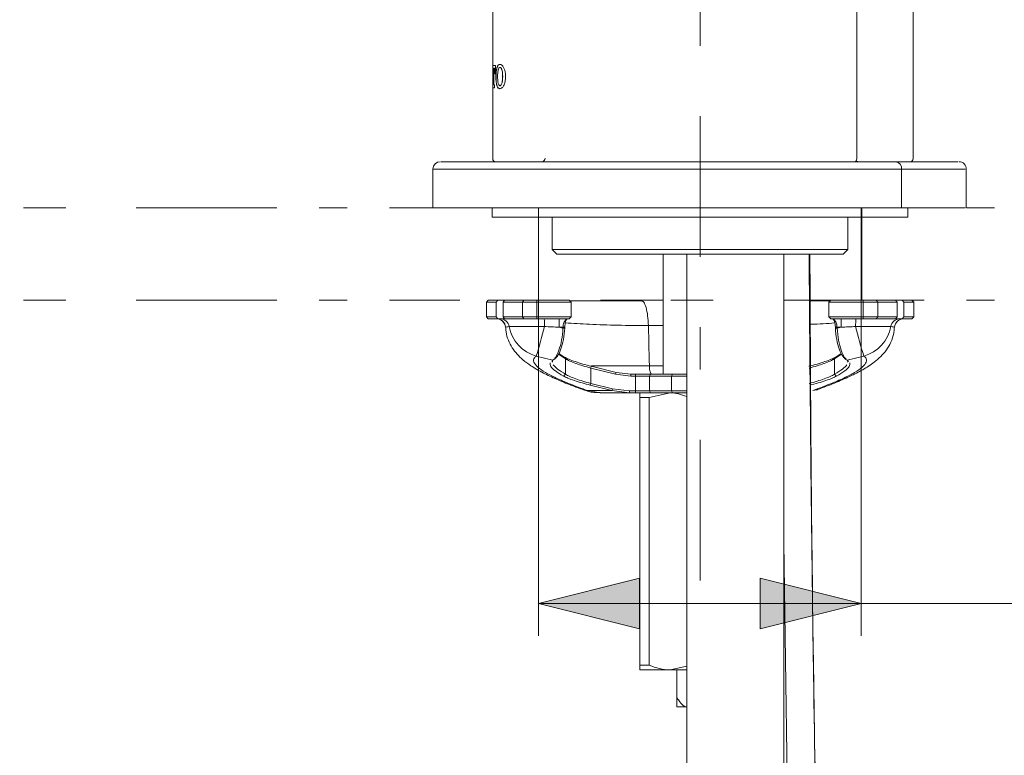
# Model space of a CAD drawing. Units: millimetres. Extents: x 0 to 250, y -250 to 0.
# Drawn here: x 170 to 199, y -119 to -97 of the extents above; entities that cross this region are included whole.
import ezdxf

# ---------------------------------------------------------------- set-up
doc = ezdxf.new("R2010")
doc.units = ezdxf.units.MM
doc.header["$MEASUREMENT"] = 0
for name, pattern in [('AI-Linetype-200', [19.536614, 4.24709, -2.123545, 1.274127, -0.849418, 1.274127, -4.24709, 2.123545, -1.274127, 0.849418, -1.274127]), ('AI-Linetype-201', [19.536614, 4.24709, -2.123545, 1.274127, -0.849418, 1.274127, -4.24709, 2.123545, -1.274127, 0.849418, -1.274127]), ('AI-Linetype-202', [19.536614, 4.24709, -2.123545, 1.274127, -0.849418, 1.274127, -4.24709, 2.123545, -1.274127, 0.849418, -1.274127]), ('AI-Linetype-203', [19.536614, 4.24709, -2.123545, 1.274127, -0.849418, 1.274127, -4.24709, 2.123545, -1.274127, 0.849418, -1.274127]), ('AI-Linetype-3', [9.768307, 4.24709, -2.123545, 1.274127, -2.123545])]:
    doc.linetypes.add(name, pattern=pattern)
doc.layers.add('Layer 1', color=7, linetype='Continuous', lineweight=0)

# ---------------------------------------------------------------- blocks, each defined once
blk = doc.blocks.new('Block_65')
at = {"layer": 'Layer 1', "true_color": 0x000000, "transparency": 33554687}
h = blk.add_hatch(color=18, dxfattribs=at)
h.dxf.hatch_style = 2
h.paths.add_polyline_path([(185.198, -114.638), (188.25, -115.401), (188.25, -113.875), (185.198, -114.638)])
h = blk.add_hatch(color=18, dxfattribs=at)
h.dxf.hatch_style = 2
h.paths.add_polyline_path([(194.942, -114.638), (191.889, -113.875), (191.889, -115.401), (194.942, -114.638)])
at = {"layer": 'Layer 1', "color": 18, "lineweight": 18, "true_color": 0x000000}
for p, q in [((185.198, -104.37), (185.198, -115.61)), ((194.942, -104.367), (194.942, -115.61)), ((185.198, -114.638), (238.31, -114.638))]:
    blk.add_line(p, q, dxfattribs=at)
at = {"layer": 'Layer 1'}
for points in [[(185.198, -114.638), (188.25, -115.401), (188.25, -113.875), (185.198, -114.638)], [(194.942, -114.638), (191.889, -113.875), (191.889, -115.401), (194.942, -114.638)]]:
    blk.add_lwpolyline(points, dxfattribs=at)
blk = doc.blocks.new('Block_4')
at = {"layer": 'Layer 1', "color": 18, "linetype": 'AI-Linetype-3', "lineweight": 15, "true_color": 0x000000}
blk.add_line((190.077, -80.395), (190.077, -114.415), dxfattribs=at)
at = {"layer": 'Layer 1', "color": 18, "lineweight": 20, "true_color": 0x000000}
for p, q in [((183.821, -88.702), (183.821, -101.222)), ((194.807, -88.702), (194.807, -101.222)), ((196.509, -101.222), (196.509, -88.618)), ((183.821, -98.401), (183.904, -98.401)), ((183.821, -98.401), (183.821, -98.653)), ((183.823, -98.653), (183.821, -98.653)), ((183.823, -98.653), (183.823, -98.626)), ((183.824, -98.539), (183.824, -98.401)), ((183.835, -98.485), (183.835, -98.946)), ((183.835, -98.485), (183.837, -98.485)), ((183.837, -98.946), (183.837, -98.485)), ((183.854, -98.946), (183.854, -98.485)), ((183.865, -98.485), (183.854, -98.485)), ((183.865, -98.485), (183.868, -98.485)), ((183.885, -98.626), (183.885, -98.653)), ((183.885, -98.626), (183.888, -98.626)), ((183.904, -98.653), (183.885, -98.653)), ((183.888, -98.653), (183.888, -98.626)), ((183.904, -98.653), (183.904, -98.401)), ((183.947, -98.462), (183.95, -98.462)), ((184.094, -98.529), (184.097, -98.529)), ((183.835, -98.946), (183.837, -98.946)), ((183.917, -98.718), (183.917, -98.758)), ((183.917, -98.718), (183.92, -98.718)), ((183.917, -98.758), (183.92, -98.758)), ((183.92, -98.758), (183.92, -98.718)), ((183.969, -98.729), (183.969, -98.746)), ((184.094, -98.946), (184.097, -98.946)), ((184.118, -98.746), (184.118, -98.729)), ((184.118, -98.729), (184.121, -98.729)), ((184.118, -98.746), (184.121, -98.746)), ((184.121, -98.729), (184.121, -98.746)), ((184.207, -98.758), (184.207, -98.718)), ((183.825, -98.991), (183.825, -99.075)), ((183.876, -99.075), (183.825, -99.075)), ((183.828, -99.075), (183.828, -98.991)), ((183.831, -98.991), (183.834, -98.991)), ((183.86, -98.991), (183.876, -98.991)), ((183.876, -99.075), (183.876, -98.991)), ((183.947, -99.013), (183.95, -99.013)), ((184.037, -99.013), (184.04, -99.013)), ((182.014, -101.529), (182.014, -102.7)), ((196.162, -101.529), (196.162, -102.7)), ((198.111, -102.7), (198.111, -101.529)), ((183.803, -102.7), (183.803, -102.979)), ((185.198, -102.7), (185.198, -105.489)), ((194.957, -102.7), (194.957, -105.483)), ((196.352, -102.7), (196.308, -102.7)), ((196.352, -102.979), (196.352, -102.7)), ((196.352, -102.979), (183.803, -102.979)), ((185.616, -102.979), (185.616, -103.955)), ((194.539, -103.955), (194.539, -102.979)), ((185.616, -103.955), (185.755, -104.095)), ((185.616, -103.955), (194.539, -103.955)), ((194.4, -104.095), (194.539, -103.955)), ((194.4, -104.095), (185.755, -104.095)), ((188.962, -104.095), (188.962, -107.72)), ((189.674, -104.095), (189.674, -134.715)), ((192.602, -134.715), (192.602, -104.095)), ((183.684, -105.489), (183.629, -105.545)), ((183.979, -105.489), (183.684, -105.489)), ((183.924, -105.545), (183.979, -105.489)), ((183.979, -105.489), (184.178, -105.489)), ((184.177, -105.489), (184.132, -105.545)), ((184.759, -105.489), (184.177, -105.489)), ((184.759, -105.489), (184.715, -105.545)), ((185.149, -105.489), (184.759, -105.489)), ((186.13, -105.489), (185.149, -105.489)), ((185.149, -105.489), (185.15, -105.545)), ((186.186, -105.545), (186.13, -105.489)), ((188.296, -105.489), (188.335, -105.517)), ((188.296, -105.489), (188.962, -105.489)), ((194.025, -105.489), (193.969, -105.545)), ((194.025, -105.489), (195.005, -105.489)), ((195.005, -105.489), (195.396, -105.489)), ((195.005, -105.489), (195.005, -105.545)), ((195.396, -105.489), (195.978, -105.489)), ((195.396, -105.489), (195.439, -105.545)), ((196.175, -105.489), (195.976, -105.489)), ((195.978, -105.489), (196.023, -105.545)), ((196.231, -105.545), (196.175, -105.489)), ((196.175, -105.489), (196.47, -105.489)), ((196.526, -105.545), (196.47, -105.489)), ((183.629, -105.545), (183.629, -105.991)), ((183.629, -105.545), (183.924, -105.545)), ((183.924, -105.545), (183.924, -105.991)), ((184.132, -105.545), (184.715, -105.545)), ((184.132, -105.545), (184.132, -105.991)), ((184.715, -105.545), (185.15, -105.545)), ((184.715, -105.545), (184.715, -105.991)), ((185.15, -105.545), (186.186, -105.545)), ((185.15, -105.991), (185.15, -105.545)), ((186.186, -105.991), (186.186, -105.545)), ((193.989, -105.505), (193.402, -105.503)), ((193.969, -105.545), (193.969, -105.991)), ((195.005, -105.545), (193.969, -105.545)), ((195.439, -105.545), (195.005, -105.545)), ((195.005, -105.991), (195.005, -105.545)), ((196.023, -105.545), (195.439, -105.545)), ((195.439, -105.545), (195.439, -105.991)), ((196.023, -105.545), (196.023, -105.991)), ((196.231, -105.545), (196.231, -105.991)), ((196.526, -105.545), (196.231, -105.545)), ((196.526, -105.991), (196.526, -105.545)), ((183.629, -105.991), (183.684, -106.046)), ((183.924, -105.991), (183.629, -105.991)), ((183.684, -106.046), (183.979, -106.046)), ((183.979, -106.046), (183.924, -105.991)), ((183.979, -106.046), (184.178, -106.046)), ((184.715, -105.991), (184.132, -105.991)), ((184.132, -105.991), (184.177, -106.046)), ((184.177, -106.046), (184.759, -106.046)), ((185.15, -105.991), (184.715, -105.991)), ((184.715, -105.991), (184.759, -106.046)), ((184.759, -106.046), (185.149, -106.046)), ((185.15, -105.991), (185.149, -106.046)), ((185.149, -106.046), (186.13, -106.046)), ((186.186, -105.991), (185.15, -105.991)), ((185.823, -106.046), (185.823, -106.301)), ((186.13, -106.046), (186.186, -105.991)), ((193.969, -105.991), (194.025, -106.046)), ((193.969, -105.991), (195.005, -105.991)), ((195.005, -106.046), (194.025, -106.046)), ((194.332, -106.046), (194.332, -106.301)), ((195.005, -105.991), (195.439, -105.991)), ((195.005, -105.991), (195.005, -106.046)), ((195.396, -106.046), (195.005, -106.046)), ((195.439, -105.991), (195.396, -106.046)), ((195.978, -106.046), (195.396, -106.046)), ((195.439, -105.991), (196.023, -105.991)), ((196.175, -106.046), (195.976, -106.046)), ((196.023, -105.991), (195.978, -106.046)), ((196.175, -106.046), (196.231, -105.991)), ((196.47, -106.046), (196.175, -106.046)), ((196.231, -105.991), (196.526, -105.991)), ((196.47, -106.046), (196.526, -105.991)), ((184.21, -106.301), (184.219, -106.339)), ((184.318, -106.28), (185.38, -106.28)), ((185.823, -106.301), (185.942, -106.301)), ((185.941, -106.331), (185.823, -106.301)), ((185.942, -106.301), (185.941, -106.331)), ((185.992, -106.326), (185.941, -106.331)), ((185.993, -106.296), (185.942, -106.301)), ((185.992, -106.326), (185.993, -106.296)), ((188.962, -106.253), (188.519, -106.253)), ((188.543, -107.295), (188.519, -106.253)), ((194.163, -106.326), (194.162, -106.296)), ((194.162, -106.296), (194.187, -106.299)), ((194.163, -106.326), (194.214, -106.331)), ((194.187, -106.299), (194.213, -106.301)), ((194.213, -106.301), (194.214, -106.331)), ((194.332, -106.301), (194.213, -106.301)), ((194.214, -106.331), (194.332, -106.301)), ((195.837, -106.28), (194.774, -106.28)), ((195.945, -106.301), (195.935, -106.339)), ((185.135, -107.17), (185.639, -107.297)), ((185.707, -107.243), (185.639, -107.297)), ((185.805, -107.116), (186.019, -107.256)), ((185.981, -107.203), (185.815, -107.095)), ((185.981, -107.203), (186.019, -107.256)), ((186.019, -107.256), (186.019, -107.721)), ((194.35, -107.116), (194.136, -107.256)), ((194.174, -107.203), (194.136, -107.256)), ((194.136, -107.256), (194.136, -107.721)), ((194.174, -107.203), (194.339, -107.095)), ((194.448, -107.243), (194.482, -107.27)), ((194.482, -107.27), (194.516, -107.297)), ((195.02, -107.17), (194.516, -107.297)), ((185.639, -107.297), (185.6, -107.332)), ((185.627, -107.353), (185.62, -107.322)), ((186.793, -107.48), (186.78, -107.533)), ((186.78, -107.533), (187.53, -107.719)), ((186.78, -107.997), (186.78, -107.533)), ((187.543, -107.666), (186.793, -107.48)), ((186.802, -107.465), (186.804, -107.482)), ((188.547, -107.465), (188.543, -107.295)), ((188.547, -107.465), (188.962, -107.465)), ((188.547, -107.465), (188.55, -107.516)), ((188.55, -107.516), (188.554, -107.564)), ((188.554, -107.564), (188.562, -107.608)), ((194.516, -107.297), (194.554, -107.332)), ((194.528, -107.353), (194.534, -107.322)), ((186.019, -107.721), (185.955, -107.774)), ((187.543, -107.666), (187.53, -107.719)), ((187.53, -107.719), (187.992, -107.776)), ((187.992, -107.72), (187.543, -107.666)), ((188.134, -107.72), (187.992, -107.72)), ((187.992, -107.72), (187.992, -107.776)), ((187.992, -107.776), (188.134, -107.776)), ((188.581, -107.72), (188.134, -107.72)), ((188.134, -107.72), (188.134, -107.776)), ((188.134, -107.776), (188.552, -107.776)), ((188.134, -107.776), (188.134, -108.221)), ((188.581, -107.72), (188.552, -107.776)), ((188.552, -107.776), (189.213, -107.776)), ((188.552, -108.221), (188.552, -107.776)), ((188.562, -107.608), (188.571, -107.646)), ((188.571, -107.646), (188.582, -107.678)), ((189.241, -107.72), (188.581, -107.72)), ((188.582, -107.678), (188.594, -107.701)), ((188.594, -107.701), (188.608, -107.715)), ((188.608, -107.715), (188.621, -107.72)), ((189.241, -107.72), (189.213, -107.776)), ((189.674, -107.776), (189.213, -107.776)), ((189.213, -108.221), (189.213, -107.776)), ((189.241, -107.72), (189.674, -107.72)), ((194.136, -107.721), (194.2, -107.774)), ((186.78, -107.997), (186.766, -108.051)), ((186.766, -108.051), (187.418, -108.213)), ((187.431, -108.159), (186.78, -107.997)), ((187.431, -108.159), (187.418, -108.213)), ((187.946, -108.221), (187.431, -108.159)), ((186.562, -108.189), (186.676, -108.213)), ((187.418, -108.213), (186.676, -108.213)), ((187.065, -108.277), (186.676, -108.213)), ((187.065, -108.277), (187.946, -108.277)), ((187.418, -108.213), (187.946, -108.277)), ((188.134, -108.221), (187.946, -108.221)), ((187.946, -108.221), (187.946, -108.277)), ((187.946, -108.277), (188.134, -108.277)), ((188.552, -108.221), (188.134, -108.221)), ((188.134, -108.221), (188.134, -108.277)), ((188.134, -108.277), (188.581, -108.277)), ((188.543, -108.417), (188.265, -108.417)), ((188.265, -108.417), (188.265, -116.503)), ((189.171, -108.277), (188.543, -108.417)), ((188.543, -116.503), (188.543, -108.417)), ((189.213, -108.221), (188.552, -108.221)), ((188.552, -108.221), (188.581, -108.277)), ((188.581, -108.277), (188.637, -108.277)), ((188.637, -108.277), (189.171, -108.277)), ((189.171, -108.277), (189.674, -108.277)), ((189.213, -108.221), (189.674, -108.221)), ((189.213, -108.221), (189.241, -108.277)), ((193.595, -108.188), (193.479, -108.213)), ((193.598, -108.187), (193.595, -108.188)), ((192.602, -112.799), (192.763, -123.724)), ((188.265, -116.503), (188.543, -116.503)), ((189.171, -116.643), (188.265, -116.643)), ((189.171, -116.643), (189.674, -116.531)), ((189.674, -116.643), (189.171, -116.643)), ((189.38, -116.643), (189.38, -117.48)), ((189.38, -117.759), (189.647, -117.759)), ((189.647, -117.759), (189.674, -117.759))]:
    blk.add_line(p, q, dxfattribs=at)
at = {"layer": 'Layer 1', "color": 18, "linetype": 'AI-Linetype-201', "lineweight": 20, "true_color": 0x000000}
blk.add_line((216.379, -102.7), (157.3, -102.7), dxfattribs=at)
at = {"layer": 'Layer 1', "color": 18, "linetype": 'AI-Linetype-200', "lineweight": 20, "true_color": 0x000000}
blk.add_line((185.198, -102.7), (185.198, -105.485), dxfattribs=at)
at = {"layer": 'Layer 1', "color": 18, "linetype": 'AI-Linetype-203', "lineweight": 20, "true_color": 0x000000}
blk.add_line((194.942, -102.7), (194.942, -105.479), dxfattribs=at)
at = {"layer": 'Layer 1', "color": 18, "linetype": 'AI-Linetype-202', "lineweight": 20, "true_color": 0x000000}
blk.add_line((216.379, -105.485), (157.3, -105.485), dxfattribs=at)
at = {"layer": 'Layer 1', "color": 18, "lineweight": 20, "true_color": 0x000000}
for points, knots in [([(183.823, -98.626), (183.823, -98.605), (183.823, -98.585), (183.823, -98.567), (183.824, -98.553), (183.824, -98.541), (183.824, -98.529), (183.824, -98.518), (183.825, -98.509), (183.825, -98.501), (183.826, -98.494), (183.827, -98.489), (183.827, -98.487), (183.828, -98.485), (183.828, -98.485), (183.829, -98.485)], [0, 0, 0, 0, 1, 1, 1, 2, 2, 2, 3, 3, 3, 4, 4, 4, 5, 5, 5, 5]), ([(183.865, -98.485), (183.867, -98.486), (183.869, -98.487), (183.871, -98.492), (183.873, -98.495), (183.874, -98.502), (183.876, -98.509), (183.878, -98.517), (183.879, -98.528), (183.881, -98.539), (183.883, -98.55), (183.883, -98.562), (183.884, -98.575), (183.885, -98.592), (183.885, -98.609), (183.885, -98.626)], [0, 0, 0, 0, 1, 1, 1, 2, 2, 2, 3, 3, 3, 4, 4, 4, 5, 5, 5, 5]), ([(183.888, -98.626), (183.888, -98.605), (183.888, -98.586), (183.886, -98.567), (183.886, -98.554), (183.884, -98.541), (183.883, -98.53), (183.881, -98.519), (183.879, -98.509), (183.877, -98.502), (183.875, -98.494), (183.873, -98.489), (183.871, -98.487), (183.87, -98.485), (183.869, -98.485), (183.868, -98.485)], [0, 0, 0, 0, 1, 1, 1, 2, 2, 2, 3, 3, 3, 4, 4, 4, 5, 5, 5, 5]), ([(183.947, -98.462), (183.942, -98.48), (183.937, -98.498), (183.934, -98.519), (183.927, -98.548), (183.923, -98.582), (183.921, -98.618), (183.918, -98.65), (183.918, -98.684), (183.917, -98.718)], [0, 0, 0, 0, 1, 1, 1, 2, 2, 2, 3, 3, 3, 3]), ([(183.92, -98.718), (183.92, -98.692), (183.921, -98.665), (183.922, -98.639), (183.924, -98.603), (183.928, -98.568), (183.933, -98.538), (183.938, -98.51), (183.944, -98.486), (183.95, -98.462)], [0, 0, 0, 0, 1, 1, 1, 2, 2, 2, 3, 3, 3, 3]), ([(184.037, -98.372), (184.018, -98.376), (184, -98.38), (183.984, -98.394), (183.978, -98.401), (183.971, -98.41), (183.965, -98.421), (183.959, -98.433), (183.953, -98.447), (183.947, -98.462)], [0, 0, 0, 0, 1, 1, 1, 2, 2, 2, 3, 3, 3, 3]), ([(183.95, -98.462), (183.957, -98.446), (183.962, -98.431), (183.969, -98.419), (183.981, -98.397), (183.996, -98.384), (184.011, -98.378), (184.02, -98.375), (184.03, -98.374), (184.039, -98.372)], [0, 0, 0, 0, 1, 1, 1, 2, 2, 2, 3, 3, 3, 3]), ([(183.986, -98.529), (183.983, -98.55), (183.978, -98.57), (183.975, -98.593), (183.971, -98.626), (183.969, -98.663), (183.969, -98.699), (183.969, -98.709), (183.969, -98.719), (183.969, -98.729)], [0, 0, 0, 0, 1, 1, 1, 2, 2, 2, 3, 3, 3, 3]), ([(184.037, -98.462), (184.031, -98.463), (184.025, -98.464), (184.02, -98.467), (184.012, -98.472), (184.005, -98.481), (184, -98.494), (183.994, -98.504), (183.991, -98.516), (183.986, -98.529)], [0, 0, 0, 0, 1, 1, 1, 2, 2, 2, 3, 3, 3, 3]), ([(184.15, -98.462), (184.141, -98.447), (184.132, -98.432), (184.122, -98.42), (184.104, -98.397), (184.084, -98.384), (184.066, -98.377), (184.055, -98.374), (184.046, -98.374), (184.037, -98.372)], [0, 0, 0, 0, 1, 1, 1, 2, 2, 2, 3, 3, 3, 3]), ([(184.094, -98.529), (184.088, -98.514), (184.081, -98.498), (184.074, -98.487), (184.066, -98.475), (184.058, -98.468), (184.05, -98.465), (184.045, -98.463), (184.041, -98.463), (184.037, -98.462)], [0, 0, 0, 0, 1, 1, 1, 2, 2, 2, 3, 3, 3, 3]), ([(184.04, -98.462), (184.045, -98.463), (184.051, -98.464), (184.057, -98.467), (184.065, -98.472), (184.073, -98.48), (184.081, -98.494), (184.086, -98.504), (184.092, -98.516), (184.097, -98.529)], [0, 0, 0, 0, 1, 1, 1, 2, 2, 2, 3, 3, 3, 3]), ([(184.118, -98.729), (184.118, -98.704), (184.117, -98.68), (184.116, -98.655), (184.113, -98.622), (184.11, -98.589), (184.103, -98.56), (184.1, -98.55), (184.097, -98.539), (184.094, -98.529)], [0, 0, 0, 0, 1, 1, 1, 2, 2, 2, 3, 3, 3, 3]), ([(184.097, -98.529), (184.103, -98.55), (184.108, -98.57), (184.112, -98.593), (184.118, -98.626), (184.12, -98.661), (184.12, -98.697), (184.121, -98.707), (184.121, -98.718), (184.121, -98.729)], [0, 0, 0, 0, 1, 1, 1, 2, 2, 2, 3, 3, 3, 3]), ([(184.207, -98.718), (184.206, -98.692), (184.205, -98.665), (184.203, -98.639), (184.199, -98.605), (184.192, -98.572), (184.183, -98.543), (184.174, -98.512), (184.162, -98.487), (184.15, -98.462)], [0, 0, 0, 0, 1, 1, 1, 2, 2, 2, 3, 3, 3, 3]), ([(183.835, -98.946), (183.834, -98.951), (183.834, -98.956), (183.834, -98.961), (183.834, -98.966), (183.834, -98.97), (183.834, -98.974), (183.834, -98.978), (183.833, -98.981), (183.833, -98.984), (183.832, -98.987), (183.832, -98.989), (183.832, -98.99), (183.831, -98.991), (183.831, -98.991), (183.831, -98.991)], [0, 0, 0, 0, 1, 1, 1, 2, 2, 2, 3, 3, 3, 4, 4, 4, 5, 5, 5, 5]), ([(183.834, -98.991), (183.834, -98.991), (183.834, -98.99), (183.835, -98.988), (183.835, -98.987), (183.835, -98.985), (183.836, -98.981), (183.836, -98.978), (183.837, -98.974), (183.837, -98.97), (183.837, -98.966), (183.837, -98.961), (183.837, -98.956), (183.837, -98.952), (183.837, -98.949), (183.837, -98.946)], [0, 0, 0, 0, 1, 1, 1, 2, 2, 2, 3, 3, 3, 4, 4, 4, 5, 5, 5, 5]), ([(183.86, -98.991), (183.859, -98.991), (183.859, -98.99), (183.858, -98.988), (183.857, -98.987), (183.857, -98.985), (183.856, -98.981), (183.856, -98.978), (183.855, -98.974), (183.855, -98.97), (183.854, -98.966), (183.854, -98.961), (183.854, -98.956), (183.854, -98.952), (183.854, -98.949), (183.854, -98.946)], [0, 0, 0, 0, 1, 1, 1, 2, 2, 2, 3, 3, 3, 4, 4, 4, 5, 5, 5, 5]), ([(183.917, -98.758), (183.918, -98.784), (183.918, -98.81), (183.919, -98.836), (183.921, -98.872), (183.925, -98.907), (183.93, -98.937), (183.935, -98.966), (183.941, -98.99), (183.947, -99.013)], [0, 0, 0, 0, 1, 1, 1, 2, 2, 2, 3, 3, 3, 3]), ([(183.95, -99.013), (183.945, -98.995), (183.94, -98.977), (183.936, -98.957), (183.93, -98.927), (183.926, -98.893), (183.923, -98.858), (183.922, -98.825), (183.921, -98.791), (183.92, -98.758)], [0, 0, 0, 0, 1, 1, 1, 2, 2, 2, 3, 3, 3, 3]), ([(183.969, -98.746), (183.969, -98.771), (183.969, -98.795), (183.971, -98.819), (183.971, -98.836), (183.972, -98.852), (183.974, -98.868), (183.975, -98.882), (183.976, -98.896), (183.979, -98.908), (183.981, -98.922), (183.984, -98.934), (183.986, -98.946)], [0, 0, 0, 0, 1, 1, 1, 2, 2, 2, 3, 3, 3, 4, 4, 4, 4]), ([(183.986, -98.946), (183.991, -98.961), (183.996, -98.976), (184.002, -98.987), (184.008, -98.998), (184.015, -99.005), (184.022, -99.009), (184.027, -99.012), (184.032, -99.012), (184.037, -99.013)], [0, 0, 0, 0, 1, 1, 1, 2, 2, 2, 3, 3, 3, 3]), ([(184.037, -99.013), (184.042, -99.012), (184.048, -99.011), (184.054, -99.008), (184.062, -99.004), (184.07, -98.995), (184.077, -98.982), (184.083, -98.971), (184.089, -98.959), (184.094, -98.946)], [0, 0, 0, 0, 1, 1, 1, 2, 2, 2, 3, 3, 3, 3]), ([(184.097, -98.946), (184.091, -98.961), (184.084, -98.976), (184.077, -98.988), (184.069, -99), (184.061, -99.007), (184.053, -99.01), (184.049, -99.012), (184.044, -99.013), (184.04, -99.013)], [0, 0, 0, 0, 1, 1, 1, 2, 2, 2, 3, 3, 3, 3]), ([(184.094, -98.946), (184.099, -98.925), (184.105, -98.905), (184.109, -98.882), (184.115, -98.851), (184.116, -98.815), (184.117, -98.78), (184.118, -98.768), (184.118, -98.758), (184.118, -98.746)], [0, 0, 0, 0, 1, 1, 1, 2, 2, 2, 3, 3, 3, 3]), ([(184.121, -98.746), (184.12, -98.771), (184.12, -98.795), (184.118, -98.819), (184.116, -98.853), (184.113, -98.886), (184.106, -98.914), (184.103, -98.925), (184.1, -98.935), (184.097, -98.946)], [0, 0, 0, 0, 1, 1, 1, 2, 2, 2, 3, 3, 3, 3]), ([(184.15, -99.013), (184.159, -98.996), (184.167, -98.979), (184.175, -98.959), (184.185, -98.93), (184.194, -98.897), (184.199, -98.861), (184.204, -98.827), (184.206, -98.792), (184.207, -98.758)], [0, 0, 0, 0, 1, 1, 1, 2, 2, 2, 3, 3, 3, 3]), ([(183.947, -99.013), (183.954, -99.029), (183.96, -99.044), (183.966, -99.056), (183.979, -99.078), (183.993, -99.091), (184.008, -99.097), (184.018, -99.101), (184.027, -99.101), (184.037, -99.103)], [0, 0, 0, 0, 1, 1, 1, 2, 2, 2, 3, 3, 3, 3]), ([(184.039, -99.103), (184.022, -99.099), (184.003, -99.095), (183.988, -99.081), (183.981, -99.074), (183.974, -99.065), (183.968, -99.054), (183.962, -99.042), (183.956, -99.028), (183.95, -99.013)], [0, 0, 0, 0, 1, 1, 1, 2, 2, 2, 3, 3, 3, 3]), ([(184.037, -99.103), (184.055, -99.099), (184.075, -99.095), (184.095, -99.081), (184.104, -99.074), (184.114, -99.066), (184.123, -99.054), (184.132, -99.042), (184.142, -99.028), (184.15, -99.013)], [0, 0, 0, 0, 1, 1, 1, 2, 2, 2, 3, 3, 3, 3]), ([(182.263, -101.306), (182.261, -101.306), (182.259, -101.306), (182.27, -101.306), (182.293, -101.306), (182.37, -101.306), (182.469, -101.306), (182.567, -101.306), (182.687, -101.306), (182.83, -101.306), (182.972, -101.306), (183.138, -101.306), (183.319, -101.306), (183.592, -101.306), (183.9, -101.306), (184.231, -101.306), (184.564, -101.306), (184.922, -101.306), (185.299, -101.306), (185.788, -101.306), (186.311, -101.306), (186.857, -101.306), (187.403, -101.306), (187.971, -101.306), (188.55, -101.306), (189.02, -101.306), (189.498, -101.306), (189.98, -101.306), (190.462, -101.306), (190.95, -101.306), (191.442, -101.306), (191.932, -101.306), (192.426, -101.306), (192.92, -101.306), (193.124, -101.306), (193.327, -101.306), (193.528, -101.306), (193.729, -101.306), (193.927, -101.306), (194.12, -101.306), (194.309, -101.306), (194.492, -101.306), (194.667, -101.306), (194.842, -101.306), (195.01, -101.306), (195.168, -101.306), (195.326, -101.306), (195.475, -101.306), (195.608, -101.306), (195.741, -101.306), (195.858, -101.306), (195.975, -101.306)], [0, 0, 0, 0, 1, 1, 1, 2, 2, 2, 3, 3, 3, 4, 4, 4, 5, 5, 5, 6, 6, 6, 7, 7, 7, 8, 8, 8, 9, 9, 9, 10, 10, 10, 11, 11, 11, 12, 12, 12, 13, 13, 13, 14, 14, 14, 15, 15, 15, 16, 16, 16, 17, 17, 17, 17]), ([(195.975, -101.306), (196.266, -101.306), (196.557, -101.306), (196.807, -101.306), (197.056, -101.306), (197.262, -101.306), (197.434, -101.306), (197.604, -101.306), (197.738, -101.306), (197.8, -101.306), (197.846, -101.306), (197.852, -101.306), (197.858, -101.306)], [0, 0, 0, 0, 1, 1, 1, 2, 2, 2, 3, 3, 3, 4, 4, 4, 4]), ([(196.162, -101.529), (196.162, -101.529), (196.162, -101.529), (196.162, -101.529), (196.051, -101.529), (195.92, -101.529), (195.778, -101.529), (195.632, -101.529), (195.473, -101.529), (195.304, -101.529), (195.139, -101.529), (194.963, -101.529), (194.779, -101.529), (194.591, -101.529), (194.394, -101.529), (194.192, -101.529), (193.99, -101.529), (193.783, -101.529), (193.573, -101.529), (193.357, -101.529), (193.138, -101.529), (192.92, -101.529), (192.547, -101.529), (192.176, -101.529), (191.806, -101.529), (191.435, -101.529), (191.068, -101.529), (190.701, -101.529), (189.951, -101.529), (189.207, -101.529), (188.481, -101.529), (187.897, -101.529), (187.327, -101.529), (186.777, -101.529), (186.213, -101.529), (185.671, -101.529), (185.167, -101.529), (184.785, -101.529), (184.424, -101.529), (184.086, -101.529), (183.742, -101.529), (183.421, -101.529), (183.138, -101.529), (182.952, -101.529), (182.781, -101.529), (182.635, -101.529), (182.485, -101.529), (182.36, -101.529), (182.256, -101.529), (182.155, -101.529), (182.076, -101.529), (182.049, -101.529), (182.033, -101.529), (182.036, -101.529), (182.04, -101.529)], [0, 0, 0, 0, 1, 1, 1, 2, 2, 2, 3, 3, 3, 4, 4, 4, 5, 5, 5, 6, 6, 6, 7, 7, 7, 8, 8, 8, 9, 9, 9, 10, 10, 10, 11, 11, 11, 12, 12, 12, 13, 13, 13, 14, 14, 14, 15, 15, 15, 16, 16, 16, 17, 17, 17, 18, 18, 18, 18]), ([(198.083, -101.529), (198.078, -101.529), (198.073, -101.529), (198.026, -101.529), (197.963, -101.529), (197.822, -101.529), (197.646, -101.529), (197.577, -101.529), (197.502, -101.529), (197.421, -101.529), (197.259, -101.529), (197.071, -101.529), (196.859, -101.529), (196.644, -101.529), (196.402, -101.529), (196.162, -101.529)], [0, 0, 0, 0, 1, 1, 1, 2, 2, 2, 3, 3, 3, 4, 4, 4, 5, 5, 5, 5]), ([(196.162, -102.7), (196.04, -102.7), (195.918, -102.7), (195.779, -102.7), (195.636, -102.7), (195.475, -102.7), (195.304, -102.7), (195.138, -102.7), (194.963, -102.7), (194.779, -102.7), (194.59, -102.7), (194.393, -102.7), (194.19, -102.7), (193.988, -102.7), (193.781, -102.7), (193.57, -102.7), (193.354, -102.7), (193.135, -102.7), (192.916, -102.7), (192.537, -102.7), (192.16, -102.7), (191.784, -102.7), (191.407, -102.7), (191.033, -102.7), (190.66, -102.7), (189.899, -102.7), (189.142, -102.7), (188.405, -102.7), (187.827, -102.7), (187.261, -102.7), (186.717, -102.7), (186.159, -102.7), (185.622, -102.7), (185.123, -102.7), (184.743, -102.7), (184.384, -102.7), (184.049, -102.7), (183.705, -102.7), (183.387, -102.7), (183.106, -102.7), (182.923, -102.7), (182.755, -102.7), (182.611, -102.7), (182.464, -102.7), (182.341, -102.7), (182.241, -102.7), (182.144, -102.7), (182.068, -102.7), (182.045, -102.7), (182.031, -102.7), (182.036, -102.7), (182.04, -102.7)], [0, 0, 0, 0, 1, 1, 1, 2, 2, 2, 3, 3, 3, 4, 4, 4, 5, 5, 5, 6, 6, 6, 7, 7, 7, 8, 8, 8, 9, 9, 9, 10, 10, 10, 11, 11, 11, 12, 12, 12, 13, 13, 13, 14, 14, 14, 15, 15, 15, 16, 16, 16, 17, 17, 17, 17]), ([(198.069, -102.7), (198.078, -102.7), (198.087, -102.7), (198.078, -102.7), (198.056, -102.7), (197.936, -102.7), (197.78, -102.7), (197.607, -102.7), (197.387, -102.7), (197.11, -102.7), (196.833, -102.7), (196.497, -102.7), (196.162, -102.7)], [0, 0, 0, 0, 1, 1, 1, 2, 2, 2, 3, 3, 3, 4, 4, 4, 4]), ([(193.613, -123.724), (193.542, -119.38), (193.471, -115.037), (193.425, -110.693), (193.411, -109.436), (193.4, -108.179), (193.389, -106.923), (193.382, -106.048), (193.375, -105.174), (193.372, -104.3), (193.372, -104.232), (193.372, -104.163), (193.371, -104.095)], [0, 0, 0, 0, 1, 1, 1, 2, 2, 2, 3, 3, 3, 4, 4, 4, 4]), ([(193.619, -123.724), (193.549, -119.718), (193.48, -115.713), (193.442, -111.707), (193.417, -109.169), (193.405, -106.632), (193.393, -104.095)], [0, 0, 0, 0, 1, 1, 1, 2, 2, 2, 2]), ([(188.335, -105.502), (188.08, -105.502), (187.826, -105.502), (187.582, -105.502), (187.365, -105.502), (187.156, -105.502), (186.951, -105.501), (186.758, -105.501), (186.569, -105.501), (186.396, -105.501), (186.308, -105.501), (186.225, -105.501), (186.142, -105.501)], [0, 0, 0, 0, 1, 1, 1, 2, 2, 2, 3, 3, 3, 4, 4, 4, 4]), ([(188.335, -105.517), (188.349, -105.524), (188.364, -105.53), (188.377, -105.546), (188.403, -105.576), (188.427, -105.637), (188.447, -105.708), (188.467, -105.781), (188.485, -105.863), (188.496, -105.955), (188.508, -106.048), (188.513, -106.15), (188.519, -106.253)], [0, 0, 0, 0, 1, 1, 1, 2, 2, 2, 3, 3, 3, 4, 4, 4, 4]), ([(186.027, -106.076), (186.016, -106.088), (186.005, -106.099), (185.995, -106.114), (185.985, -106.129), (185.976, -106.146), (185.968, -106.166), (185.961, -106.185), (185.954, -106.207), (185.951, -106.23), (185.946, -106.253), (185.944, -106.277), (185.942, -106.301)], [0, 0, 0, 0, 1, 1, 1, 2, 2, 2, 3, 3, 3, 4, 4, 4, 4]), ([(185.993, -106.296), (185.995, -106.267), (185.997, -106.238), (186.002, -106.211), (186.005, -106.184), (186.012, -106.158), (186.019, -106.134), (186.026, -106.111), (186.035, -106.089), (186.045, -106.072), (186.048, -106.067), (186.052, -106.062), (186.056, -106.057)], [0, 0, 0, 0, 1, 1, 1, 2, 2, 2, 3, 3, 3, 4, 4, 4, 4]), ([(194.162, -106.296), (194.16, -106.267), (194.157, -106.238), (194.153, -106.211), (194.149, -106.184), (194.143, -106.158), (194.136, -106.134), (194.128, -106.111), (194.12, -106.089), (194.11, -106.072), (194.106, -106.067), (194.103, -106.062), (194.099, -106.057)], [0, 0, 0, 0, 1, 1, 1, 2, 2, 2, 3, 3, 3, 4, 4, 4, 4]), ([(194.127, -106.076), (194.139, -106.088), (194.15, -106.099), (194.16, -106.114), (194.17, -106.129), (194.179, -106.146), (194.186, -106.166), (194.194, -106.185), (194.2, -106.207), (194.204, -106.23), (194.209, -106.253), (194.211, -106.277), (194.213, -106.301)], [0, 0, 0, 0, 1, 1, 1, 2, 2, 2, 3, 3, 3, 4, 4, 4, 4]), ([(184.21, -106.301), (184.208, -106.301), (184.206, -106.301), (184.204, -106.301), (184.202, -106.301), (184.206, -106.301), (184.21, -106.301)], [0, 0, 0, 0, 1, 1, 1, 2, 2, 2, 2]), ([(184.21, -106.301), (184.22, -106.297), (184.231, -106.293), (184.251, -106.289), (184.269, -106.286), (184.293, -106.283), (184.318, -106.28)], [0, 0, 0, 0, 1, 1, 1, 2, 2, 2, 2]), ([(184.217, -106.339), (184.218, -106.373), (184.218, -106.408), (184.221, -106.442), (184.23, -106.532), (184.26, -106.614), (184.292, -106.691), (184.327, -106.774), (184.365, -106.85), (184.409, -106.918), (184.454, -106.991), (184.504, -107.054), (184.555, -107.111), (184.612, -107.175), (184.671, -107.232), (184.732, -107.284), (184.809, -107.35), (184.888, -107.407), (184.97, -107.462), (185.087, -107.54), (185.211, -107.612), (185.35, -107.683), (185.472, -107.746), (185.605, -107.808), (185.746, -107.87), (185.887, -107.932), (186.035, -107.993), (186.197, -108.055), (186.314, -108.099), (186.438, -108.144), (186.561, -108.189)], [0, 0, 0, 0, 1, 1, 1, 2, 2, 2, 3, 3, 3, 4, 4, 4, 5, 5, 5, 6, 6, 6, 7, 7, 7, 8, 8, 8, 9, 9, 9, 10, 10, 10, 10]), ([(185.941, -106.331), (185.93, -106.455), (185.919, -106.58), (185.898, -106.692), (185.878, -106.805), (185.849, -106.906), (185.817, -106.994), (185.786, -107.082), (185.753, -107.157), (185.723, -107.202), (185.704, -107.231), (185.686, -107.248), (185.668, -107.263)], [0, 0, 0, 0, 1, 1, 1, 2, 2, 2, 3, 3, 3, 4, 4, 4, 4]), ([(185.735, -107.212), (185.753, -107.196), (185.77, -107.181), (185.788, -107.154), (185.817, -107.111), (185.849, -107.04), (185.878, -106.957), (185.908, -106.873), (185.936, -106.777), (185.954, -106.67), (185.973, -106.563), (185.983, -106.444), (185.992, -106.326)], [0, 0, 0, 0, 1, 1, 1, 2, 2, 2, 3, 3, 3, 4, 4, 4, 4]), ([(186.012, -106.173), (186.249, -106.187), (186.486, -106.2), (186.744, -106.212), (187.009, -106.225), (187.296, -106.235), (187.597, -106.241), (187.895, -106.248), (188.207, -106.25), (188.519, -106.253)], [0, 0, 0, 0, 1, 1, 1, 2, 2, 2, 3, 3, 3, 3]), ([(194.145, -106.172), (193.916, -106.188), (193.688, -106.203), (193.41, -106.212), (193.409, -106.213), (193.408, -106.213), (193.407, -106.213)], [0, 0, 0, 0, 1, 1, 1, 2, 2, 2, 2]), ([(193.598, -108.189), (193.606, -108.187), (193.613, -108.184), (193.62, -108.182), (193.808, -108.116), (193.973, -108.05), (194.132, -107.986), (194.294, -107.919), (194.449, -107.853), (194.592, -107.787), (194.736, -107.72), (194.866, -107.653), (194.987, -107.584), (195.111, -107.513), (195.225, -107.439), (195.334, -107.356), (195.402, -107.304), (195.468, -107.246), (195.534, -107.182), (195.591, -107.124), (195.647, -107.061), (195.7, -106.987), (195.749, -106.918), (195.795, -106.84), (195.835, -106.755), (195.875, -106.672), (195.91, -106.582), (195.925, -106.483), (195.932, -106.436), (195.935, -106.388), (195.938, -106.339)], [0, 0, 0, 0, 1, 1, 1, 2, 2, 2, 3, 3, 3, 4, 4, 4, 5, 5, 5, 6, 6, 6, 7, 7, 7, 8, 8, 8, 9, 9, 9, 10, 10, 10, 10]), ([(194.419, -107.212), (194.402, -107.196), (194.385, -107.181), (194.367, -107.154), (194.338, -107.111), (194.306, -107.04), (194.276, -106.957), (194.246, -106.873), (194.219, -106.777), (194.201, -106.67), (194.182, -106.563), (194.172, -106.444), (194.163, -106.326)], [0, 0, 0, 0, 1, 1, 1, 2, 2, 2, 3, 3, 3, 4, 4, 4, 4]), ([(194.214, -106.331), (194.225, -106.455), (194.236, -106.58), (194.257, -106.692), (194.277, -106.805), (194.306, -106.906), (194.337, -106.994), (194.368, -107.082), (194.402, -107.157), (194.432, -107.202), (194.451, -107.231), (194.469, -107.248), (194.487, -107.263)], [0, 0, 0, 0, 1, 1, 1, 2, 2, 2, 3, 3, 3, 4, 4, 4, 4]), ([(195.945, -106.301), (195.934, -106.297), (195.924, -106.293), (195.903, -106.289), (195.886, -106.286), (195.862, -106.283), (195.837, -106.28)], [0, 0, 0, 0, 1, 1, 1, 2, 2, 2, 2]), ([(195.945, -106.301), (195.947, -106.301), (195.949, -106.301), (195.95, -106.301), (195.953, -106.301), (195.949, -106.301), (195.945, -106.301)], [0, 0, 0, 0, 1, 1, 1, 2, 2, 2, 2]), ([(186.676, -108.213), (186.501, -108.148), (186.326, -108.083), (186.167, -108.02), (186.005, -107.955), (185.861, -107.893), (185.734, -107.833), (185.61, -107.774), (185.502, -107.718), (185.413, -107.665), (185.321, -107.61), (185.247, -107.559), (185.192, -107.512), (185.123, -107.454), (185.081, -107.4), (185.062, -107.353), (185.044, -107.304), (185.048, -107.261), (185.077, -107.224), (185.092, -107.205), (185.114, -107.187), (185.135, -107.17)], [0, 0, 0, 0, 1, 1, 1, 2, 2, 2, 3, 3, 3, 4, 4, 4, 5, 5, 5, 6, 6, 6, 7, 7, 7, 7]), ([(185.665, -107.277), (185.677, -107.268), (185.688, -107.26), (185.699, -107.251), (185.71, -107.242), (185.722, -107.233), (185.733, -107.224)], [0, 0, 0, 0, 1, 1, 1, 2, 2, 2, 2]), ([(186.793, -107.48), (186.708, -107.457), (186.623, -107.435), (186.541, -107.412), (186.46, -107.388), (186.382, -107.364), (186.311, -107.339), (186.239, -107.315), (186.172, -107.29), (186.118, -107.268), (186.065, -107.245), (186.024, -107.224), (185.981, -107.203)], [0, 0, 0, 0, 1, 1, 1, 2, 2, 2, 3, 3, 3, 4, 4, 4, 4]), ([(186.019, -107.256), (186.058, -107.277), (186.098, -107.297), (186.147, -107.321), (186.198, -107.345), (186.259, -107.373), (186.328, -107.393), (186.328, -107.393), (186.328, -107.393), (186.328, -107.393), (186.328, -107.393), (186.328, -107.393), (186.328, -107.393), (186.328, -107.393), (186.328, -107.393), (186.328, -107.393), (186.328, -107.393), (186.328, -107.393), (186.328, -107.393), (186.328, -107.393), (186.328, -107.393), (186.328, -107.393), (186.329, -107.394), (186.33, -107.394), (186.331, -107.394), (186.334, -107.395), (186.337, -107.396), (186.34, -107.397), (186.403, -107.42), (186.472, -107.443), (186.544, -107.465), (186.62, -107.488), (186.7, -107.511), (186.78, -107.533)], [0, 0, 0, 0, 1, 1, 1, 2, 2, 2, 3, 3, 3, 4, 4, 4, 5, 5, 5, 6, 6, 6, 7, 7, 7, 8, 8, 8, 9, 9, 9, 10, 10, 10, 11, 11, 11, 11]), ([(193.361, -107.48), (193.447, -107.457), (193.532, -107.435), (193.613, -107.412), (193.695, -107.388), (193.772, -107.364), (193.844, -107.339), (193.916, -107.315), (193.982, -107.29), (194.036, -107.268), (194.09, -107.245), (194.131, -107.224), (194.174, -107.203)], [0, 0, 0, 0, 1, 1, 1, 2, 2, 2, 3, 3, 3, 4, 4, 4, 4]), ([(194.136, -107.256), (194.096, -107.277), (194.057, -107.297), (194.007, -107.321), (193.957, -107.345), (193.896, -107.373), (193.827, -107.393), (193.827, -107.393), (193.827, -107.393), (193.827, -107.393), (193.827, -107.393), (193.827, -107.393), (193.827, -107.393), (193.827, -107.393), (193.827, -107.393), (193.827, -107.393), (193.827, -107.393), (193.827, -107.393), (193.827, -107.393), (193.827, -107.393), (193.827, -107.393), (193.827, -107.393), (193.826, -107.394), (193.825, -107.394), (193.824, -107.394), (193.821, -107.395), (193.818, -107.396), (193.815, -107.397), (193.751, -107.42), (193.683, -107.443), (193.61, -107.465), (193.534, -107.488), (193.454, -107.511), (193.375, -107.533)], [0, 0, 0, 0, 1, 1, 1, 2, 2, 2, 3, 3, 3, 4, 4, 4, 5, 5, 5, 6, 6, 6, 7, 7, 7, 8, 8, 8, 9, 9, 9, 10, 10, 10, 11, 11, 11, 11]), ([(193.479, -108.213), (193.654, -108.148), (193.829, -108.083), (193.987, -108.02), (194.15, -107.955), (194.294, -107.893), (194.421, -107.833), (194.544, -107.774), (194.652, -107.718), (194.742, -107.665), (194.834, -107.61), (194.907, -107.559), (194.963, -107.512), (195.032, -107.454), (195.073, -107.4), (195.092, -107.353), (195.111, -107.304), (195.107, -107.261), (195.077, -107.224), (195.062, -107.205), (195.041, -107.187), (195.02, -107.17)], [0, 0, 0, 0, 1, 1, 1, 2, 2, 2, 3, 3, 3, 4, 4, 4, 5, 5, 5, 6, 6, 6, 7, 7, 7, 7]), ([(194.421, -107.224), (194.433, -107.233), (194.444, -107.242), (194.455, -107.251), (194.466, -107.26), (194.478, -107.268), (194.489, -107.277)], [0, 0, 0, 0, 1, 1, 1, 2, 2, 2, 2]), ([(185.551, -107.376), (185.551, -107.41), (185.553, -107.444), (185.575, -107.484), (185.599, -107.524), (185.644, -107.569), (185.711, -107.618), (185.778, -107.668), (185.866, -107.721), (185.955, -107.774)], [0, 0, 0, 0, 1, 1, 1, 2, 2, 2, 3, 3, 3, 3]), ([(186.019, -107.721), (185.93, -107.667), (185.841, -107.613), (185.778, -107.564), (185.716, -107.516), (185.68, -107.473), (185.644, -107.431)], [0, 0, 0, 0, 1, 1, 1, 2, 2, 2, 2]), ([(188.547, -107.465), (188.547, -107.465), (188.547, -107.465), (188.547, -107.465), (188.289, -107.465), (188.042, -107.465), (187.802, -107.465), (187.555, -107.465), (187.316, -107.465), (187.088, -107.465), (186.991, -107.465), (186.897, -107.465), (186.802, -107.465)], [0, 0, 0, 0, 1, 1, 1, 2, 2, 2, 3, 3, 3, 4, 4, 4, 4]), ([(194.136, -107.721), (194.225, -107.667), (194.314, -107.613), (194.377, -107.564), (194.439, -107.516), (194.475, -107.473), (194.51, -107.431)], [0, 0, 0, 0, 1, 1, 1, 2, 2, 2, 2]), ([(194.603, -107.376), (194.603, -107.41), (194.602, -107.444), (194.579, -107.484), (194.556, -107.524), (194.51, -107.569), (194.444, -107.618), (194.377, -107.668), (194.288, -107.721), (194.2, -107.774)], [0, 0, 0, 0, 1, 1, 1, 2, 2, 2, 3, 3, 3, 3]), ([(185.955, -107.774), (185.996, -107.795), (186.039, -107.817), (186.092, -107.839), (186.146, -107.862), (186.212, -107.886), (186.284, -107.911), (186.356, -107.935), (186.433, -107.96), (186.515, -107.983), (186.596, -108.006), (186.682, -108.028), (186.766, -108.051)], [0, 0, 0, 0, 1, 1, 1, 2, 2, 2, 3, 3, 3, 4, 4, 4, 4]), ([(186.78, -107.997), (186.7, -107.975), (186.62, -107.953), (186.544, -107.93), (186.468, -107.906), (186.395, -107.881), (186.328, -107.857), (186.26, -107.832), (186.198, -107.808), (186.147, -107.786), (186.097, -107.763), (186.058, -107.742), (186.019, -107.721)], [0, 0, 0, 0, 1, 1, 1, 2, 2, 2, 3, 3, 3, 4, 4, 4, 4]), ([(193.375, -107.997), (193.454, -107.975), (193.534, -107.953), (193.61, -107.93), (193.687, -107.906), (193.76, -107.881), (193.827, -107.857), (193.894, -107.832), (193.957, -107.808), (194.007, -107.786), (194.057, -107.763), (194.097, -107.742), (194.136, -107.721)], [0, 0, 0, 0, 1, 1, 1, 2, 2, 2, 3, 3, 3, 4, 4, 4, 4]), ([(194.2, -107.774), (194.158, -107.795), (194.116, -107.817), (194.063, -107.839), (194.009, -107.862), (193.942, -107.886), (193.871, -107.911), (193.799, -107.935), (193.721, -107.96), (193.64, -107.983), (193.558, -108.006), (193.473, -108.028), (193.388, -108.051)], [0, 0, 0, 0, 1, 1, 1, 2, 2, 2, 3, 3, 3, 4, 4, 4, 4]), ([(186.567, -108.186), (186.58, -108.192), (186.595, -108.199), (186.609, -108.205), (186.724, -108.255), (186.851, -108.273), (186.976, -108.275), (187.006, -108.275), (187.035, -108.275), (187.065, -108.274)], [0, 0, 0, 0, 1, 1, 1, 2, 2, 2, 3, 3, 3, 3]), ([(188.265, -108.417), (188.265, -108.412), (188.265, -108.406), (188.265, -108.401), (188.265, -108.325), (188.265, -108.301), (188.265, -108.277)], [0, 0, 0, 0, 1, 1, 1, 2, 2, 2, 2]), ([(189.674, -108.389), (189.51, -108.334), (189.346, -108.279), (189.178, -108.277), (189.176, -108.277), (189.173, -108.277), (189.171, -108.277)], [0, 0, 0, 0, 1, 1, 1, 2, 2, 2, 2]), ([(188.265, -116.643), (188.265, -116.619), (188.265, -116.595), (188.265, -116.519), (188.265, -116.514), (188.265, -116.509), (188.265, -116.503)], [0, 0, 0, 0, 1, 1, 1, 2, 2, 2, 2]), ([(188.543, -116.503), (188.749, -116.573), (188.954, -116.642), (189.164, -116.643), (189.167, -116.643), (189.169, -116.643), (189.171, -116.643)], [0, 0, 0, 0, 1, 1, 1, 2, 2, 2, 2]), ([(189.38, -117.48), (189.408, -117.522), (189.437, -117.564), (189.468, -117.605), (189.506, -117.654), (189.549, -117.7), (189.598, -117.732), (189.614, -117.742), (189.63, -117.75), (189.647, -117.759)], [0, 0, 0, 0, 1, 1, 1, 2, 2, 2, 3, 3, 3, 3]), ([(189.38, -117.759), (189.38, -117.755), (189.38, -117.751), (189.38, -117.747), (189.38, -117.726), (189.38, -117.695), (189.38, -117.66), (189.38, -117.606), (189.38, -117.542), (189.38, -117.48)], [0, 0, 0, 0, 1, 1, 1, 2, 2, 2, 3, 3, 3, 3])]:
    blk.add_open_spline(points, degree=3, knots=knots, dxfattribs=at)
for points in [[(182.24, -101.306), (182.117, -101.305), (182.017, -101.403), (182.015, -101.525)], [(183.821, -101.222), (183.821, -101.269), (183.858, -101.306), (183.905, -101.306)], [(185.295, -101.306), (185.357, -101.306), (185.406, -101.256), (185.406, -101.195)], [(194.739, -101.306), (194.781, -101.301), (194.811, -101.264), (194.807, -101.222)], [(194.78, -101.273), (194.801, -101.294), (194.83, -101.306), (194.86, -101.306)], [(196.162, -101.529), (196.171, -101.416), (196.088, -101.317), (195.975, -101.306)], [(196.424, -101.306), (196.471, -101.306), (196.508, -101.269), (196.509, -101.222)], [(196.425, -101.306), (196.471, -101.306), (196.509, -101.269), (196.509, -101.222)], [(198.111, -101.535), (198.114, -101.41), (198.013, -101.306), (197.888, -101.306)], [(184.204, -106.302), (184.192, -106.158), (184.072, -106.047), (183.928, -106.046)], [(184.21, -106.301), (184.198, -106.157), (184.077, -106.046), (183.932, -106.046)], [(184.318, -106.28), (184.296, -106.146), (184.182, -106.047), (184.046, -106.046)], [(185.38, -106.28), (185.382, -106.202), (185.38, -106.124), (185.375, -106.046)], [(194.78, -106.046), (194.775, -106.124), (194.773, -106.202), (194.774, -106.28)], [(196.108, -106.046), (195.973, -106.047), (195.858, -106.146), (195.837, -106.28)], [(196.223, -106.046), (196.078, -106.046), (195.957, -106.157), (195.945, -106.301)], [(196.227, -106.046), (196.082, -106.047), (195.962, -106.158), (195.95, -106.302)], [(184.318, -106.28), (184.395, -106.71), (184.714, -107.057), (185.135, -107.17)], [(185.135, -107.17), (185.226, -106.876), (185.308, -106.58), (185.38, -106.28)], [(185.823, -106.301), (185.675, -106.294), (185.528, -106.287), (185.38, -106.28)], [(194.774, -106.28), (194.627, -106.287), (194.48, -106.294), (194.332, -106.301)], [(194.774, -106.28), (194.847, -106.58), (194.928, -106.876), (195.02, -107.17)], [(195.02, -107.17), (195.441, -107.057), (195.759, -106.71), (195.837, -106.28)]]:
    blk.add_open_spline(points, degree=3, dxfattribs=at)
at = {"layer": 'Layer 1'}
blk.add_blockref('Block_65', (0, 0), dxfattribs=at)

msp = doc.modelspace()

# ---------------------------------------------------------------- block references
at = {"layer": 'Layer 1'}
msp.add_blockref('Block_4', (0, 0), dxfattribs=at)

doc.saveas('drawing.dxf')
